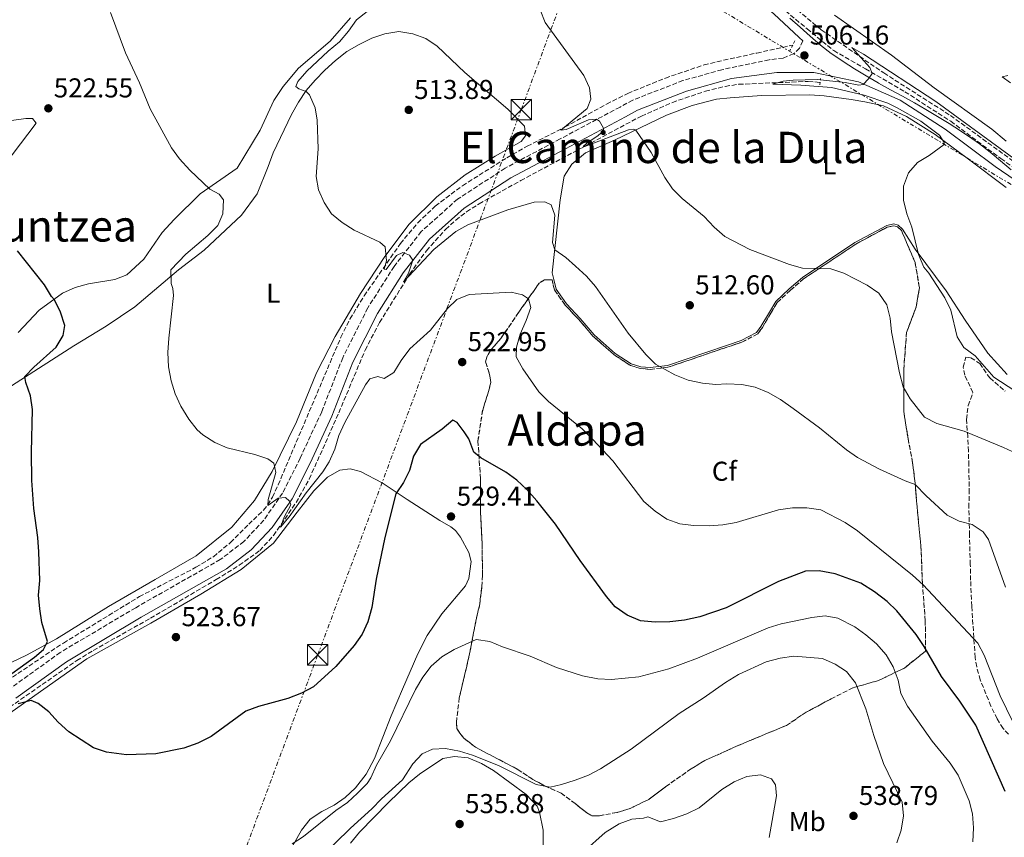
# Model space of a CAD drawing. Units: metres. Extents: x 607666 to 611118, y 4715387 to 4717754.
# Drawn here: x 610002 to 610364, y 4717182 to 4717482 of the extents above; entities that cross this region are included whole.
import ezdxf
from ezdxf.enums import TextEntityAlignment as Align

# ---------------------------------------------------------------- set-up
doc = ezdxf.new("R2010")
doc.units = ezdxf.units.M
doc.header["$MEASUREMENT"] = 0
for name, pattern in [('DGN Style 2', [1.739922, 1.043953, -0.695969]), ('DGN Style 3', [2.435891, 1.739922, -0.695969]), ('DGN Style 7', [3.479844, 1.56593, -0.695969, 0.521977, -0.695969])]:
    doc.linetypes.add(name, pattern=pattern)
for name, color, linetype, lineweight in [('Barranco lineal', 142, 'DGN Style 3', 13), ('Camino', 7, 'DGN Style 3', 0), ('Cota de punto acotado terreno', 7, 'Continuous', 0), ('Curva de nivel directora', 30, 'Continuous', 30), ('Curva de nivel intermedia', 30, 'Continuous', 0), ('Etiqueta de uso rústico', 92, 'Continuous', 0), ('Etiqueta de zona arbolada', 92, 'Continuous', 0), ('Límite de municipio', 7, 'Continuous', 0), ('Línea de cambio de uso (parcela vista)', 92, 'Continuous', 0), ('Línea eléctrica', 6, 'DGN Style 7', 0), ('Margen derecho', 7, 'Continuous', 0), ('Pontón-alcantarilla (pasos de agua)', 1, 'DGN Style 2', 0), ('Punto acotado terreno (símbolo)', 7, 'Continuous', 0), ('Texto de Área (paraje) menor', 7, 'Continuous', 0), ('Torre eléctrica', 7, 'Continuous', 0), ('Transformador', 7, 'Continuous', 0), ('Zona arbolada', 92, 'DGN Style 3', 0)]:
    doc.layers.add(name, color=color, linetype=linetype, lineweight=lineweight)
doc.styles.add('Style-Arial', font='arial.ttf')

# ---------------------------------------------------------------- blocks, each defined once
blk = doc.blocks.new('5PATER')
at = {"layer": 'Punto acotado terreno (símbolo)', "linetype": 'Continuous', "lineweight": 0}
h = blk.add_hatch(color=51, dxfattribs=at)
edge = h.paths.add_edge_path()
edge.add_ellipse((0, 0), major_axis=(-0.11, -0.111), ratio=0.999422, start_angle=0, end_angle=360)
blk = doc.blocks.new('5TME')
at = {"layer": 'Transformador', "color": 7, "linetype": 'Continuous', "lineweight": 0}
for p, q in [((-0.375, 0.375), (0.375, -0.375)), ((0.3723, 0.3776), (-0.3716, -0.3784))]:
    blk.add_line(p, q, dxfattribs=at)
at = {"layer": 'Transformador', "color": 7, "linetype": 'Continuous', "lineweight": 0, "flags": 128}
blk.add_lwpolyline([(-0.375, -0.375), (0.375, -0.375), (0.375, 0.375), (-0.375, 0.375), (-0.3716, -0.3784)], dxfattribs=at)

msp = doc.modelspace()

# ---------------------------------------------------------------- linework, layer by layer
at = {"layer": 'Barranco lineal', "color": 142, "linetype": 'DGN Style 3', "lineweight": 13}
for points in [[(610011.52, 4717583.72, 515.48), (610025.78, 4717582.3, 515.41), (610038.01, 4717581.14, 514.31), (610045.38, 4717579.87, 514.14), (610055.19, 4717577.33, 513.88), (610070.82, 4717572.56, 512.55), (610075.49, 4717570.8, 512.69), (610084.72, 4717566.94, 513.8), (610090.39, 4717565.11, 514.01), (610117.15, 4717559.07, 512.14), (610161.24, 4717549.84, 510.78), (610178.29, 4717546.02, 509.75), (610187.02, 4717543.75, 509.52), (610198.85, 4717539.72, 509.43), (610215.57, 4717533.33, 509.16), (610227.05, 4717528.42, 508.9), (610236.31, 4717523.72, 508.68), (610247.1, 4717517.31, 508.47), (610255.36, 4717511.68, 508.27), (610261.33, 4717507.15, 508.03), (610296.34, 4717478, 505.79), (610319.3, 4717462.17, 504.44), (610343.81, 4717446.58, 504.62), (610369.53, 4717427.84, 504.03)], [(609999.22, 4717240.35, 523.6), (610017.93, 4717252.85, 523.46), (610045.87, 4717269.91, 522.19), (610066.64, 4717280.65, 521.5), (610073.03, 4717284.56, 521.04), (610079.28, 4717289.72, 520.68), (610086.03, 4717296.46, 520.72), (610091.44, 4717301.66, 520.1), (610093.01, 4717303.59, 519.9), (610094.73, 4717306.44, 519.67), (610096.83, 4717310.96, 519.33), (610119.87, 4717365.13, 516.61), (610123.18, 4717371.83, 516.26), (610128.41, 4717380.33, 515.78), (610141.72, 4717399.51, 514.48), (610148.12, 4717407.17, 513.75), (610154.55, 4717413.29, 513.44), (610164.54, 4717420.78, 513.18), (610180.84, 4717431.06, 511.9), (610188.31, 4717435.25, 511.33), (610202.23, 4717442.34, 510.45), (610217.5, 4717450.76, 508.98), (610225.26, 4717454.68, 508.31), (610239.08, 4717460.29, 507.22), (610253.27, 4717465.14, 506.3), (610260.46, 4717466.87, 505.97), (610272.69, 4717469.5, 506.24), (610285.83, 4717472.38, 505.16)], [(609982.18, 4717218.16, 525.23), (610022.85, 4717246.4, 523.59), (610028.93, 4717250.14, 523.37), (610049.93, 4717261.98, 522.63), (610074.07, 4717276.13, 521.36), (610082.53, 4717281.41, 521.23), (610090.08, 4717286.81, 521.13), (610095.15, 4717292.34, 521), (610103.39, 4717304.4, 520.27), (610108.27, 4717313.07, 519.53), (610119.12, 4717337.4, 517.94), (610128.79, 4717360.44, 517.13), (610134.09, 4717370.53, 516.41), (610145.11, 4717388.34, 514.75), (610151.3, 4717396.92, 514.13), (610158.33, 4717404.74, 513.76), (610162.05, 4717408.12, 513.7), (610166.01, 4717411.18, 513.66), (610170.67, 4717414.15, 513.53), (610185.93, 4717422.66, 512.58), (610230.25, 4717446.37, 508.34), (610241.65, 4717451.34, 507.36), (610253.78, 4717455.49, 506.44), (610261.07, 4717457.26, 506.01), (610266, 4717458.01, 505.76), (610291.58, 4717459.1, 505.19), (610295.95, 4717458.7, 504.88)]]:
    msp.add_polyline3d(points, dxfattribs=at)
at = {"layer": 'Camino', "color": 7, "linetype": 'DGN Style 3', "lineweight": 0}
for points in [[(610005.95, 4717581.42, 515.13), (610009.87, 4717581.08, 515.02), (610033.94, 4717579.79, 514.67), (610051.85, 4717576.91, 514.31), (610071.44, 4717570.21, 513.73), (610088.46, 4717563.84, 513.37), (610104.99, 4717559.59, 513.02), (610129.16, 4717554.64, 512.55), (610155.31, 4717549.26, 511.49), (610177.24, 4717543.75, 510.79), (610197.93, 4717537.67, 509.85), (610215.79, 4717531.24, 509.38), (610233.62, 4717522.72, 508.79), (610249.64, 4717512.73, 508.21), (610281.3, 4717486.52, 506.8), (610291.12, 4717478.43, 506.21), (610300.91, 4717470.37, 505.86), (610312.6, 4717463.71, 505.27), (610327.06, 4717455.29, 505.15), (610343.9, 4717444.43, 504.68), (610362.32, 4717430.72, 504.21), (610376.77, 4717420.81, 504.21)], [(610289.56, 4717474, 506.16), (610288.37, 4717471.29, 506.17), (610286.24, 4717469.29, 506.29), (610282.37, 4717467.65, 506.32), (610277.2, 4717467.03, 506.29), (610259.85, 4717463.37, 506.64), (610245.55, 4717459.38, 507.43), (610227.09, 4717452.23, 509.19), (610222.42, 4717449.67, 509.08), (610200.41, 4717437.94, 511.07), (610180.22, 4717427.21, 512.48), (610162.72, 4717415.84, 513.66), (610149.41, 4717403.94, 514.48), (610139.45, 4717391.16, 515.3), (610129.75, 4717375.93, 516.36), (610120.55, 4717357.6, 517.3), (610112.82, 4717337.73, 518.24), (610104.91, 4717320.72, 519.41), (610098.47, 4717307.94, 520.12), (610091.48, 4717297.87, 520.58), (610084.22, 4717290.1, 521.17), (610075.56, 4717283.48, 521.88), (610044.49, 4717265.83, 522.93), (610016.81, 4717249.41, 523.76), (609998.12, 4717235.96, 524.81)]]:
    msp.add_polyline3d(points, dxfattribs=at)
at = {"layer": 'Curva de nivel directora', "color": 30, "linetype": 'Continuous', "lineweight": 30, "elevation": 525, "flags": 128}
for points in [[(609993.65, 4717237.89), (610007.34, 4717247.6), (610010.65, 4717250.49), (610012.08, 4717253.45), (610010, 4717260.37), (610009.23, 4717265.43), (610008.85, 4717270.42), (610009.26, 4717275.78), (610008.88, 4717286.32), (610008.5, 4717291.61), (610007.12, 4717302.22), (610006.38, 4717312.51), (610006.24, 4717322.98), (610006.56, 4717338.64), (610005.81, 4717343.59), (610004.15, 4717348.55), (610003.82, 4717350.78), (610007.09, 4717354.13), (610015.26, 4717361.53), (610017.81, 4717365.79), (610018.41, 4717369.5), (610016.82, 4717374.35), (610014.71, 4717378.92), (610013.59, 4717380.12), (610011.04, 4717384.42), (610001.04, 4717396.92)], [(610363.91, 4717198.35), (610353.15, 4717222.68), (610347.21, 4717231.47), (610340.48, 4717240.6), (610334.18, 4717251.61), (610331.27, 4717256.01), (610324.16, 4717264.65), (610320.51, 4717268.07), (610315.96, 4717271.65), (610310.94, 4717274.89), (610301.4, 4717278.22), (610295.53, 4717279.38), (610290.52, 4717279.18), (610280.69, 4717275.4), (610261.37, 4717265.76), (610251.68, 4717262.44), (610246.06, 4717261.26), (610240.71, 4717260.61), (610235.3, 4717260.5), (610229.94, 4717260.98), (610225.07, 4717263.09), (610220.69, 4717266.15), (610217.39, 4717269.9), (610207.73, 4717283.19), (610198.72, 4717296.46), (610191.89, 4717305.03), (610188.17, 4717309.18), (610184.52, 4717312.62), (610180.46, 4717315.56), (610171.33, 4717320.84), (610168.7, 4717322.93), (610166.84, 4717327.77), (610165.2, 4717330.39), (610162.65, 4717333.79), (610160.98, 4717334.71), (610157.02, 4717331.38), (610149.11, 4717325.71), (610146.52, 4717321.42), (610145.11, 4717316.25), (610142.86, 4717311.76), (610140.09, 4717307.59), (610136, 4717291.58), (610132.82, 4717276.24), (610131.19, 4717265.89), (610129.82, 4717260.61), (610127.67, 4717256.09), (610124.77, 4717251.9), (610117.99, 4717244.19), (610109.8, 4717236.8), (610105.38, 4717234.45), (610100.42, 4717232.52), (610089.6, 4717229.52), (610084.91, 4717227.78)], [(610084.91, 4717227.78), (610072.21, 4717218.54), (610067.34, 4717216.03), (610062.16, 4717214.23), (610051.92, 4717212.15), (610041.06, 4717211.76), (610033.76, 4717212.8), (610029.01, 4717214.35), (610019.94, 4717220.23), (610016.02, 4717223.79), (610012.6, 4717227.64), (610008.63, 4717230.67), (610006.14, 4717231.8), (610001.28, 4717230.49)]]:
    msp.add_lwpolyline(points, dxfattribs=at)
at = {"layer": 'Curva de nivel intermedia', "color": 30, "linetype": 'Continuous', "lineweight": 0, "flags": 128}
for points, elevation in [([(610064.01, 4717335.08), (610061.13, 4717339.77), (610058.98, 4717344.37), (610057.5, 4717349.15), (610056.53, 4717354.21), (610056.31, 4717359.59), (610056.66, 4717364.81), (610058.39, 4717380.46), (610058.13, 4717383.03), (610057.47, 4717384.83), (610057.42, 4717389.86), (610062.94, 4717395.66), (610070.97, 4717402.44), (610074.73, 4717406.19), (610076.51, 4717410.47), (610076.77, 4717415.56), (610075.17, 4717417.67), (610071.7, 4717419.47), (610064.41, 4717426.52), (610060.57, 4717430.63), (610057.6, 4717434.65), (610049.84, 4717448.96), (610045.91, 4717458.56), (610040.75, 4717469.55), (610035.26, 4717484.35)], 520), ([(610210.06, 4717387.52), (610206.08, 4717391.27), (610202.53, 4717394.36), (610198.46, 4717397.26), (610197.66, 4717399.98), (610198.41, 4717410), (610197.13, 4717413.74), (610194.75, 4717414.88), (610190.83, 4717414.7), (610181.15, 4717411.86), (610166.52, 4717406.37), (610162.14, 4717403.94), (610154.06, 4717397.3), (610142.82, 4717385.46), (610144.67, 4717388.7), (610146.28, 4717393.43), (610145.08, 4717395.33), (610142.67, 4717396.23), (610140.35, 4717395.21), (610136.54, 4717390), (610135.78, 4717390.09), (610136.59, 4717393.23), (610136.19, 4717398.34), (610134.19, 4717400.1), (610124.8, 4717404.48), (610120.38, 4717407.3), (610116.46, 4717410.4), (610113.74, 4717414.6), (610111.66, 4717419.21), (610110.79, 4717424.14), (610111.52, 4717434.33), (610111.14, 4717444.83), (610110.37, 4717449.43), (610108.37, 4717454.19), (610107.11, 4717455.32), (610104.43, 4717456.37), (610103.29, 4717457.26), (610104.09, 4717459.05), (610107.41, 4717462.79), (610115.17, 4717470.18), (610119.39, 4717473.67), (610122.72, 4717477.49), (610125.62, 4717481.72), (610129.58, 4717484.77)], 515), ([(610368.03, 4717322.41), (610363.33, 4717324.6), (610348.85, 4717330.63), (610338.84, 4717333.44), (610334.24, 4717335.79), (610328.95, 4717342.55), (610326.49, 4717346.9), (610325.12, 4717352.06), (610322.18, 4717367.17), (610321.64, 4717372.16), (610320.38, 4717376.99), (610317.54, 4717381.33), (610313.18, 4717384.3), (610304.6, 4717388.71), (610299.84, 4717390.24), (610289.43, 4717390.45), (610284.64, 4717391.9), (610270.13, 4717397.36), (610260.96, 4717402.13), (610257, 4717405.61), (610253.39, 4717409.42), (610245.22, 4717416.03), (610241.73, 4717419.6), (610238.83, 4717423.79), (610233.88, 4717432.96), (610228.24, 4717441.17), (610227.31, 4717441.53), (610225.55, 4717441.29), (610209.45, 4717435.14), (610208.92, 4717435.22), (610210.27, 4717436.41), (610214.41, 4717439.18), (610216.36, 4717440.87), (610216.33, 4717441.95), (610214.88, 4717444.45), (610213.79, 4717445.2), (610210.79, 4717445.01), (610202.6, 4717441.44), (610200.68, 4717441.21), (610210.3, 4717449.15), (610211.64, 4717452.61), (610211.23, 4717456.76), (610209.07, 4717461.27), (610194.89, 4717480.72), (610193.08, 4717485.38)], 510), ([(610372.76, 4717342.06), (610359.73, 4717350.45), (610352.87, 4717358.35), (610348.67, 4717361.36), (610346.23, 4717365.27), (610343.98, 4717375.1), (610341.78, 4717379.6), (610335.83, 4717388.68), (610334.05, 4717390.91), (610332.11, 4717395.52), (610329.64, 4717405.58), (610327.83, 4717410.5), (610326.51, 4717415.47), (610326.57, 4717420.67), (610328.42, 4717425.49), (610331.7, 4717429.26), (610336.03, 4717431.83), (610341.52, 4717435.86), (610341.5, 4717436.7), (610339.74, 4717439.36), (610332.91, 4717444.42), (610324.25, 4717449.4), (610320.82, 4717451.09), (610312.12, 4717454.07), (610300.12, 4717456.85), (610288.82, 4717457.72), (610278.5, 4717458.08), (610282.3, 4717459.11), (610286.08, 4717459.54), (610294.85, 4717459.77), (610305.17, 4717458.68), (610310.18, 4717457.71), (610311.79, 4717457.95), (610313.74, 4717460.03), (610315.04, 4717462.03), (610314.14, 4717464.16), (610307.53, 4717471.51), (610311.9, 4717469.07), (610338.39, 4717451.68), (610368.44, 4717429.84)], 505), ([(610364.07, 4717273.42), (610357.79, 4717290.86), (610355.79, 4717293.7), (610351.84, 4717296.41), (610347.04, 4717297.6), (610342.58, 4717299.85), (610334.88, 4717306.84), (610330.89, 4717311.02), (610327.12, 4717312.39), (610317.74, 4717316.7), (610309.66, 4717320.92), (610305.58, 4717323.82), (610295.69, 4717331.81), (610285.97, 4717338.96), (610281.42, 4717342.24), (610276.89, 4717344.9), (610272.07, 4717346.78), (610267.18, 4717347.82), (610261.66, 4717348.06), (610257.65, 4717347.81), (610252.67, 4717348.25), (610247.51, 4717349.32), (610242.5, 4717351.29), (610235.49, 4717355.26), (610231.9, 4717358.75), (610225.42, 4717366.63), (610213.38, 4717383.78), (610210.06, 4717387.52)], 515), ([(610366.69, 4717223.97), (610362.08, 4717233.41), (610356.23, 4717248.35), (610353.81, 4717252.74), (610333.73, 4717274.24), (610329.87, 4717277.76), (610309.64, 4717294.04), (610305.1, 4717297.12), (610296.14, 4717301.7), (610290.99, 4717302.53), (610285.8, 4717302.47), (610280.58, 4717301.71), (610265.11, 4717297.09), (610260.19, 4717296.2), (610255.17, 4717295.92), (610249.43, 4717295.97), (610244.33, 4717296.62), (610239.63, 4717298.3), (610235.27, 4717301.23), (610231.2, 4717304.83), (610219.83, 4717319.74), (610212.35, 4717327.66), (610208.56, 4717331.45), (610196.11, 4717341.53), (610192.59, 4717345.08), (610186.73, 4717353.5), (610184.31, 4717357.98), (610184.42, 4717361.45), (610185.79, 4717366.26), (610187.98, 4717371.24), (610189.6, 4717376.01), (610188.83, 4717379.23), (610186.63, 4717380.75), (610182.38, 4717381.65), (610167.04, 4717380.88), (610162.41, 4717378.99), (610159.08, 4717375.68), (610152.82, 4717367.72), (610145.21, 4717360.83), (610142.01, 4717356.55), (610139.38, 4717352.21), (610135.74, 4717349.97), (610133.49, 4717350.72), (610130.55, 4717349.92), (610128.87, 4717347.61), (610121.32, 4717333.87), (610119.17, 4717329.01), (610117.64, 4717324), (610115.55, 4717319.44), (610113.19, 4717315.66), (610107.14, 4717308.04), (610100.85, 4717299.18), (610097.72, 4717295.41), (610099.05, 4717299.02), (610101.44, 4717303.59), (610101.02, 4717305), (610099.49, 4717306.27), (610096.8, 4717306.09), (610092.98, 4717303.3), (610093.19, 4717305.5), (610095.99, 4717315.5), (610095.21, 4717318.9), (610093.05, 4717320.54), (610088.3, 4717322.09), (610078.13, 4717324.52), (610073.53, 4717326.47), (610069.13, 4717329.26), (610067.08, 4717331.14), (610064.01, 4717335.08)], 520), ([(610351.97, 4717179.88), (610352.23, 4717185), (610351.87, 4717190.08), (610350.74, 4717194.95), (610346.62, 4717204.38), (610343.73, 4717208.77), (610337.04, 4717216.76), (610327.99, 4717229.71), (610325.52, 4717234.34), (610324.64, 4717239.26), (610322.73, 4717244.08), (610320.21, 4717248.46), (610316.62, 4717252.5), (610312.75, 4717255.89), (610308.7, 4717258.78), (610302.44, 4717262.02), (610297.8, 4717262.83), (610292.83, 4717262.26), (610281.63, 4717259.89), (610276.86, 4717258.39), (610250.86, 4717247.33), (610240.31, 4717243.39), (610229.38, 4717240.43), (610219.33, 4717239.41), (610214.25, 4717239.74), (610208.66, 4717240.76), (610199.06, 4717243.91), (610189.39, 4717248.06), (610179.3, 4717251.43), (610174.56, 4717253.39), (610169.57, 4717254.12), (610161.46, 4717250.52), (610156.91, 4717247.72), (610152.99, 4717244.31), (610150, 4717240.3), (610147.31, 4717235.76), (610138.12, 4717216.88), (610132.96, 4717207.94), (610130.83, 4717203.4), (610129.5, 4717201.27), (610125.98, 4717197.73), (610122.29, 4717194.24), (610118.05, 4717191.37), (610106.2, 4717181.84), (610101.99, 4717179.13)], 530), ([(610112.23, 4717173.95), (610123.39, 4717184.85), (610131.26, 4717191.94), (610134.79, 4717195.64), (610142.55, 4717202.61), (610146.29, 4717208.44), (610149.7, 4717212.18), (610153.58, 4717213.93), (610158.27, 4717214.08), (610163.45, 4717213.13), (610168.24, 4717211.69), (610177.76, 4717207.91), (610191.59, 4717200.9), (610196.73, 4717199.91), (610200.98, 4717200.86), (610205.94, 4717202.48), (610210.86, 4717204.34), (610215.28, 4717206.68), (610226.48, 4717213.88), (610244.13, 4717226.99), (610253, 4717232.56), (610261.18, 4717238.32), (610265.99, 4717241.34), (610276.11, 4717245.91), (610281.31, 4717247.34), (610286.26, 4717248.08), (610296.79, 4717247.11), (610301.46, 4717245.11), (610305.63, 4717242.36), (610308.91, 4717238.29), (610312.72, 4717228.65), (610315.61, 4717218.9)], 535), ([(610315.61, 4717218.9), (610319.18, 4717208.67), (610326.12, 4717194.41), (610326.59, 4717189.38), (610325.68, 4717184.16), (610324.07, 4717179.43)], 535), ([(610277.19, 4717181.42), (610279.91, 4717196.69), (610279.52, 4717200.72), (610278.07, 4717203.04), (610274, 4717204.43), (610268.96, 4717203.83), (610264.29, 4717201.84), (610259.79, 4717199.08), (610251.48, 4717192.31), (610246.97, 4717190.15), (610242.11, 4717188.44), (610237.32, 4717187.22), (610232.66, 4717189.03), (610231.04, 4717188.55), (610226.73, 4717188.18), (610222.05, 4717186.4), (610216.93, 4717183.29), (610209.04, 4717176.21)], 540)]:
    msp.add_lwpolyline(points, dxfattribs=dict(at, elevation=elevation))
at = {"layer": 'Límite de municipio', "color": 7, "linetype": 'Continuous', "lineweight": 0}
for points in [[(610284.8, 4717482.31, 506.55), (610288.57, 4717479.02, 506.32), (610292.31, 4717475.69, 506.14), (610296.09, 4717472.42, 506), (610300.02, 4717469.33, 505.83), (610300.22, 4717469.18, 505.82), (610304.34, 4717466.34, 505.62), (610308.57, 4717463.68, 505.4), (610312.88, 4717461.13, 505.13), (610317.2, 4717458.6, 505.11), (610317.4, 4717458.49, 505.11), (610321.75, 4717456.03, 505.17), (610326.15, 4717453.65, 505.15)], [(610326.15, 4717453.65, 505.15), (610330.55, 4717451.27, 505.04), (610334.81, 4717448.82, 504.92), (610339.09, 4717446.22, 504.8), (610343.34, 4717443.58, 504.68), (610347.54, 4717440.87, 504.58), (610351.68, 4717438.07, 504.48), (610354.42, 4717436.13, 504.41), (610358.38, 4717433.08, 504.31), (610362.23, 4717429.88, 504.21), (610366.07, 4717426.66, 504.21)]]:
    msp.add_polyline3d(points, dxfattribs=at)
at = {"layer": 'Línea de cambio de uso (parcela vista)', "color": 92, "linetype": 'Continuous', "lineweight": 0}
for points in [[(610364.32, 4717437.1, 507.32), (610358.95, 4717441.56, 507.32), (610337.82, 4717456.74, 507.44), (610322.11, 4717468.76, 507.32), (610301.23, 4717483.43, 507.56)], [(610123.37, 4717482.43, 515.19), (610115.99, 4717473.83, 515.89), (610104.28, 4717463.99, 517.07), (610098.66, 4717457.16, 517.65), (610095.25, 4717452.04, 517.89), (610090.18, 4717441.17, 518.24), (610081.73, 4717427.2, 519.18), (610068.13, 4717417.77, 520.12), (610058.59, 4717408.43, 520.94), (610054.28, 4717403.59, 521.64), (610047.45, 4717393.8, 522.58), (610041.2, 4717388.08, 522.94), (610036.81, 4717386.39, 523.76), (610027.15, 4717384.8, 524.23), (610022.3, 4717383.4, 524.46), (610017.62, 4717381.26, 524.58), (610009.05, 4717375.03, 525.64), (610001.28, 4717366.87, 526.46)], [(609993.98, 4717344.27, 525.79), (610021.83, 4717362.04, 523.21), (610033.63, 4717369.26, 521.92), (610044.14, 4717376.35, 521.21), (610060.16, 4717389.88, 519.57), (610069.6, 4717397.14, 518.98), (610083.38, 4717409.99, 517.57), (610089.06, 4717417.83, 517.34), (610093.14, 4717427.89, 516.98), (610094.94, 4717432.84, 516.4), (610101.76, 4717446.87, 515.57), (610104.34, 4717451.41, 515.34), (610107.17, 4717455.71, 515.11), (610110.44, 4717459.59, 514.87), (610114.01, 4717463.19, 514.87), (610117.92, 4717466.71, 514.4), (610122.07, 4717470.03, 514.17), (610126.53, 4717472.65, 514.17), (610131.23, 4717474.97, 514.17), (610136.05, 4717476.59, 513.93), (610141.18, 4717477.39, 513.93), (610146.3, 4717476.5, 513.7), (610151.06, 4717474.79, 513.46), (610155.22, 4717472.01, 512.99), (610165.37, 4717462.35, 512.29), (610181.19, 4717448.88, 512.05), (610187.36, 4717442.69, 512.05), (610187.69, 4717439.13, 512.05), (610186.11, 4717437.03, 512.05), (610176.52, 4717431.59, 512.52), (610165.53, 4717424.73, 513.58), (610155.14, 4717416.72, 514.05), (610144.95, 4717406.66, 514.52), (610136.01, 4717394.84, 515.34), (610127.11, 4717381.15, 516.04), (610117.78, 4717365.43, 516.98), (610110.94, 4717352.03, 518.16), (610103.54, 4717334.09, 518.98), (610094.66, 4717315.87, 520.27), (610088.14, 4717305.13, 520.86), (610079.77, 4717295.44, 521.21), (610066.75, 4717284.87, 522.15), (610051.67, 4717276.22, 522.27), (610034.45, 4717266.22, 523.44), (610015.4, 4717254.35, 524.85), (610004.44, 4717248.4, 525.79), (609995.97, 4717244.34, 526.26)], [(610364.92, 4717461.25, 507.91), (610362.76, 4717460.75, 507.56), (610365.82, 4717458.57, 507.44)], [(610364.66, 4717351.43, 504.07), (610357.53, 4717359.33, 503.95), (610349.2, 4717371.4, 503.95), (610342.2, 4717382.15, 504.3), (610330.89, 4717397.5, 505.12), (610326.24, 4717404.84, 505.36), (610324.61, 4717406.3, 505.59), (610322.97, 4717406.74, 505.59), (610320.38, 4717406.19, 505.83), (610308.66, 4717399.89, 507.83), (610289.49, 4717387.1, 510.64), (610284.59, 4717382.88, 511.23), (610279.6, 4717378.29, 512.29), (610277.29, 4717374.33, 513.11), (610274.2, 4717369.11, 513.46), (610272.57, 4717366.9, 513.46), (610266.92, 4717363.92, 513.58), (610261.48, 4717362.1, 513.58), (610239.87, 4717354.74, 514.87), (610233.44, 4717354, 515.22), (610230.01, 4717354.3, 515.22), (610226.57, 4717355.32, 515.22), (610220.65, 4717359.22, 515.46), (610212.88, 4717366.05, 516.05), (610207.73, 4717372.03, 516.87), (610202.79, 4717377.35, 516.87), (610198.9, 4717382.78, 516.51), (610198.1, 4717386.35, 516.1), (610197.55, 4717388.81, 515.81), (610200.4, 4717415.63, 512.99), (610201.96, 4717424.24, 511.93), (610204.74, 4717428.73, 511.46), (610209.79, 4717432.8, 511.11), (610220.4, 4717437.54, 510.76), (610239.47, 4717446.63, 509.71), (610248.96, 4717450.23, 509.47), (610257.89, 4717452.61, 509.24), (610262.93, 4717453.03, 509.12), (610274.41, 4717453.94, 508.18), (610292.16, 4717454.09, 507.36), (610297.37, 4717453.74, 507.12), (610307.36, 4717452.44, 506.54), (610312.38, 4717451.61, 506.07), (610319.15, 4717450.14, 505.95), (610327.62, 4717446.16, 505.6), (610338.23, 4717439.54, 505.13), (610349.99, 4717430.93, 504.54), (610364.25, 4717420.17, 504.19)], [(609974.59, 4717396, 527.19), (609969.4, 4717396.24, 527.66), (609963.35, 4717397.82, 527.66), (609955.9, 4717401.02, 527.42), (609953.59, 4717403.37, 526.95), (609951.16, 4717410.15, 526.02), (609949.99, 4717418.17, 524.72), (609950.2, 4717421.48, 524.02), (609951.11, 4717430.3, 523.2), (609952.75, 4717433.95, 522.84), (609955.39, 4717436.72, 522.49), (609959.05, 4717437.86, 522.37), (609971.53, 4717440.88, 522.37), (610004.19, 4717445.44, 522.37), (610006.59, 4717445.5, 522.49), (610007.99, 4717443.73, 522.61), (609993.21, 4717424.5, 524.14), (609988.05, 4717414.22, 524.84), (609984.6, 4717404.74, 526.13), (609982.65, 4717398.38, 526.25), (609980.67, 4717396.45, 526.72), (609974.59, 4717396, 527.19)], [(610101.97, 4717177.97, 529.9), (610105.43, 4717184.17, 529.67), (610108.6, 4717188.14, 529.67), (610112.86, 4717191.04, 529.67), (610117.37, 4717193.27, 529.67), (610121.49, 4717196.16, 529.67), (610125.3, 4717199.62, 529.67), (610129.21, 4717204.72, 529.08), (610132.2, 4717210.47, 528.84), (610138.36, 4717226.12, 528.02), (610142.54, 4717235.85, 527.55), (610148.19, 4717248.88, 527.44), (610151.63, 4717255.6, 527.44), (610156.96, 4717263.53, 527.79), (610165.66, 4717273.8, 528.26), (610166.84, 4717276.52, 528.37), (610167.79, 4717282.8, 528.26), (610166.89, 4717286.1, 528.26), (610163.77, 4717291.7, 528.26), (610161.93, 4717294.11, 528.26), (610160.21, 4717295.56, 528.14), (610156.21, 4717297.82, 527.79), (610144.18, 4717305.55, 526.14), (610134.98, 4717311.73, 524.03), (610127.14, 4717315.81, 522.97), (610123.26, 4717316.78, 522.74), (610119.48, 4717316.3, 522.27), (610114.97, 4717313.78, 522.27), (610109.99, 4717308.75, 522.15), (610103.79, 4717300.94, 522.15), (610095.17, 4717289.52, 522.5), (610083.19, 4717279.79, 522.74), (610068.4, 4717270.77, 523.21), (610050.11, 4717260.19, 523.32), (610026.57, 4717247.02, 524.26), (609981.07, 4717215.09, 525.94)], [(610175.95, 4717206.07, 535.54), (610171.55, 4717208.66, 535.54), (610166.64, 4717210.7, 535.54), (610161.63, 4717211.16, 535.54), (610157.27, 4717210.47, 535.54), (610148.75, 4717204.73, 535.89), (610144.88, 4717201.5, 536.01), (610137.41, 4717194.34, 536.01), (610126.71, 4717183.35, 536.01), (610123.35, 4717179.32, 536.01)], [(610194.16, 4717176.07, 537.65), (610194.24, 4717184.15, 537.18), (610192.88, 4717190.76, 536.59), (610192.01, 4717192.95, 536.48), (610187.95, 4717197.28, 536.12), (610175.95, 4717206.07, 535.54)]]:
    msp.add_polyline3d(points, dxfattribs=at)
at = {"layer": 'Línea eléctrica', "color": 6, "linetype": 'DGN Style 7', "lineweight": 0}
for points in [[(610002.35, 4715423.56, 526.76), (610005.88, 4715695.53, 535.57), (610009.76, 4715902.81, 526.16), (610014.06, 4716190.7, 501.27), (610018.85, 4716489.11, 504.93), (610023.32, 4716788.13, 523.23), (610027.01, 4717021.86, 540.54), (610111.38, 4717248.5, 524.65), (610186.14, 4717448.73, 511.79), (610210.57, 4717514.63, 514.25), (610277.83, 4717696.08, 521.01), (610295.21, 4717742.05, 522.39)], [(609984.93, 4717737.15, 519.39), (609981.67, 4717730.6, 519.12), (609924.41, 4717659, 518.44), (609910.36, 4717645.15, 520.8), (610024.46, 4717605.49, 514.85), (610118.52, 4717569.79, 513.89), (610210.57, 4717514.63, 509.32), (610257.37, 4717486.58, 506.99), (610391.43, 4717405.98, 504.07), (610521.61, 4717327.79, 498.16), (610657.3, 4717246.73, 492.37), (610725.74, 4717205.85, 490.09)]]:
    msp.add_polyline3d(points, dxfattribs=at)
at = {"layer": 'Margen derecho', "color": 7, "linetype": 'Continuous', "lineweight": 0}
for points in [[(609973.48, 4717579.44, 515.73), (609994.03, 4717578.92, 515.49), (610009.63, 4717577.57, 515.02), (610033.56, 4717576.29, 514.67), (610051, 4717573.49, 514.31), (610070.26, 4717566.9, 513.73), (610087.41, 4717560.48, 513.37), (610104.2, 4717556.16, 513.02), (610128.46, 4717551.2, 512.55), (610154.52, 4717545.83, 511.49), (610176.31, 4717540.35, 510.79), (610196.83, 4717534.32, 509.85), (610214.43, 4717527.99, 509.38), (610231.93, 4717519.63, 508.79), (610247.58, 4717509.87, 508.21), (610278.97, 4717483.88, 506.8), (610288.21, 4717475.17, 506.21), (610289.56, 4717474, 506.16)], [(610263.41, 4717460.12, 506.49), (610280.05, 4717462.34, 506.02), (610293.65, 4717462.38, 505.67), (610310.04, 4717458.87, 505.27), (610325.39, 4717452.18, 505.15), (610341.89, 4717441.54, 504.68), (610360.27, 4717427.86, 504.21), (610374.88, 4717417.85, 504.21)], [(610000.44, 4717232.59, 524.81), (610019.05, 4717245.99, 523.76), (610046.54, 4717262.3, 522.93), (610077.82, 4717280.07, 521.88), (610086.97, 4717287.06, 521.17), (610094.66, 4717295.29, 520.58), (610101.99, 4717305.85, 520.12), (610108.59, 4717318.94, 519.41), (610116.58, 4717336.13, 518.24), (610124.28, 4717355.94, 517.3), (610133.31, 4717373.91, 516.36), (610142.79, 4717388.8, 515.3), (610152.41, 4717401.14, 514.48), (610165.21, 4717412.59, 513.66), (610182.3, 4717423.68, 512.48), (610202.33, 4717434.33, 511.07), (610224.37, 4717446.08, 509.08), (610228.82, 4717448.52, 509.19), (610246.84, 4717455.5, 507.43), (610263.41, 4717460.12, 506.49)]]:
    msp.add_polyline3d(points, dxfattribs=at)
at = {"layer": 'Pontón-alcantarilla (pasos de agua)', "color": 1, "linetype": 'DGN Style 2', "lineweight": 0, "flags": 128}
for points, elevation in [([(610286.65, 4717473.99), (610284.69, 4717470.12)], 505.6), ([(610295.86, 4717457.77), (610296.1, 4717460.13)], 504.72)]:
    msp.add_lwpolyline(points, dxfattribs=dict(at, elevation=elevation))
at = {"layer": 'Zona arbolada', "color": 92, "linetype": 'DGN Style 3', "lineweight": 0}
msp.add_polyline3d([(610326.65, 4717353.4, 509.64), (610326.65, 4717337.81, 510.11), (610328.24, 4717327.99, 511.04), (610329.91, 4717318.99, 513.39), (610330.82, 4717311.55, 514.92), (610331.7, 4717301.13, 516.21), (610332.98, 4717288.37, 517.27), (610333.51, 4717274.81, 519.73), (610334.57, 4717261.08, 522.91), (610334.61, 4717249.82, 525.14), (610326.87, 4717243.66, 528.31), (610317.41, 4717239.1, 533.94), (610308, 4717236.41, 535.24), (610299.96, 4717232.36, 537.23), (610290.75, 4717227.42, 538.64), (610283.61, 4717222.62, 538.64), (610265.41, 4717215.05, 540.05), (610253.62, 4717209.71, 540.05), (610248.54, 4717206.65, 540.05), (610239.27, 4717200.16, 540.05), (610232.99, 4717195.44, 539.82), (610226.19, 4717192.09, 539.46), (610221.32, 4717190.67, 539.35), (610214.81, 4717189.36, 538.64), (610212.02, 4717189.43, 538.52), (610210.17, 4717190.45, 538.17), (610205.99, 4717193.9, 536.76), (610200.8, 4717197.72, 535.47), (610194.71, 4717200.41, 535.35), (610190.42, 4717202.76, 535), (610184.65, 4717206.56, 534.88), (610169.35, 4717214.55, 534.65), (610165.08, 4717217.91, 534.53), (610163.54, 4717219.75, 534.41), (610162.49, 4717221.45, 534.3), (610162.29, 4717223.71, 534.06), (610163.36, 4717232.73, 533.24), (610166.93, 4717247.83, 531.24), (610169.88, 4717263.06, 529.6), (610170.8, 4717266.55, 529.01), (610171.68, 4717273.64, 528.9), (610171.92, 4717277.64, 528.78), (610171.72, 4717289.62, 527.72), (610171.21, 4717300.57, 527.02), (610171.18, 4717313.28, 526.08), (610170.22, 4717326.96, 524.67), (610171.96, 4717338.36, 523.38), (610174.1, 4717345.2, 521.97), (610174.98, 4717348.49, 521.97), (610174.37, 4717351.89, 521.97), (610173.06, 4717356.1, 522.44), (610173.45, 4717357.79, 522.44), (610174.78, 4717360.28, 522.44), (610178.67, 4717364.7, 522.08), (610185.26, 4717374.39, 520.79), (610192.74, 4717385.02, 518.91), (610194.73, 4717386.17, 518.45), (610197.46, 4717386.22, 516.14), (610198.29, 4717382.52, 516.57), (610202.28, 4717376.94, 516.93), (610207.25, 4717371.6, 516.93), (610212.42, 4717365.59, 516.11), (610220.26, 4717358.7, 515.53), (610226.3, 4717354.72, 515.29), (610229.89, 4717353.66, 515.29), (610233.45, 4717353.35, 515.28), (610240.01, 4717354.1, 514.92), (610261.69, 4717361.49, 513.62), (610267.18, 4717363.32, 513.62), (610273.01, 4717366.39, 513.48), (610274.75, 4717368.75, 513.47), (610277.86, 4717374, 513.11), (610280.12, 4717377.87, 512.3), (610285.02, 4717382.4, 511.25), (610289.88, 4717386.58, 510.67), (610309, 4717399.33, 507.86), (610320.61, 4717405.57, 505.87), (610322.95, 4717406.07, 505.65), (610324.3, 4717405.71, 505.66), (610325.81, 4717404.35, 505.43), (610330.83, 4717392.57, 505.64), (610332.41, 4717383.33, 506.47), (610331.19, 4717376.17, 507.52), (610327.67, 4717366.9, 508.81)], close=True, dxfattribs=at)
for points in [[(610322.95, 4717406.07, 505.65), (610320.61, 4717405.57, 505.87), (610309, 4717399.33, 507.86), (610289.88, 4717386.58, 510.67), (610285.02, 4717382.4, 511.25), (610280.12, 4717377.87, 512.3), (610277.86, 4717374, 513.11), (610274.75, 4717368.75, 513.47), (610273.01, 4717366.39, 513.48), (610267.18, 4717363.32, 513.62), (610261.69, 4717361.49, 513.62), (610240.01, 4717354.1, 514.92), (610233.45, 4717353.35, 515.28), (610229.89, 4717353.66, 515.29), (610226.3, 4717354.72, 515.29), (610220.26, 4717358.7, 515.53), (610212.42, 4717365.59, 516.11), (610207.25, 4717371.6, 516.93), (610202.28, 4717376.94, 516.93), (610198.29, 4717382.52, 516.57), (610197.46, 4717386.22, 516.14), (610194.73, 4717386.17, 518.45), (610192.74, 4717385.02, 518.91), (610185.26, 4717374.39, 520.79), (610178.67, 4717364.7, 522.08), (610174.78, 4717360.28, 522.44), (610173.45, 4717357.79, 522.44), (610173.06, 4717356.1, 522.44), (610174.37, 4717351.89, 521.97), (610174.98, 4717348.49, 521.97), (610174.1, 4717345.2, 521.97), (610171.96, 4717338.36, 523.38), (610170.22, 4717326.96, 524.67), (610171.18, 4717313.28, 526.08), (610171.21, 4717300.57, 527.02), (610171.72, 4717289.62, 527.72), (610171.92, 4717277.64, 528.78), (610171.68, 4717273.64, 528.9), (610170.8, 4717266.55, 529.01), (610169.88, 4717263.06, 529.6), (610166.93, 4717247.83, 531.24), (610163.36, 4717232.73, 533.24), (610162.29, 4717223.71, 534.06), (610162.49, 4717221.45, 534.3), (610163.54, 4717219.75, 534.41), (610165.08, 4717217.91, 534.53), (610169.35, 4717214.55, 534.65), (610184.65, 4717206.56, 534.88), (610190.42, 4717202.76, 535), (610194.71, 4717200.41, 535.35), (610200.8, 4717197.72, 535.47), (610205.99, 4717193.9, 536.76), (610210.17, 4717190.45, 538.17), (610212.02, 4717189.43, 538.52), (610214.81, 4717189.36, 538.64), (610221.32, 4717190.67, 539.35), (610226.19, 4717192.09, 539.46), (610232.99, 4717195.44, 539.82), (610239.27, 4717200.16, 540.05), (610248.54, 4717206.65, 540.05), (610253.62, 4717209.71, 540.05), (610265.41, 4717215.05, 540.05), (610283.61, 4717222.62, 538.64), (610290.75, 4717227.42, 538.64), (610299.96, 4717232.36, 537.23), (610308, 4717236.41, 535.24), (610317.41, 4717239.1, 533.94), (610326.87, 4717243.66, 528.31), (610334.61, 4717249.82, 525.14), (610334.57, 4717261.08, 522.91), (610333.51, 4717274.81, 519.73), (610332.98, 4717288.37, 517.27), (610331.7, 4717301.13, 516.21), (610330.82, 4717311.55, 514.92), (610329.91, 4717318.99, 513.39), (610328.24, 4717327.99, 511.04), (610326.65, 4717337.81, 510.11), (610326.65, 4717353.4, 509.64), (610327.67, 4717366.9, 508.81), (610331.19, 4717376.17, 507.52), (610332.41, 4717383.33, 506.47), (610330.83, 4717392.57, 505.64), (610325.81, 4717404.35, 505.43), (610324.3, 4717405.71, 505.66), (610322.95, 4717406.07, 505.65)], [(610365.14, 4717219.33, 522.98), (610363.16, 4717221.49, 523.45), (610360.96, 4717225, 523.45), (610358.63, 4717229.7, 523.21), (610354.78, 4717239.28, 522.51), (610353.46, 4717244.1, 521.92), (610352.89, 4717247.55, 521.1), (610351.61, 4717266.38, 517.58), (610351.23, 4717275.95, 516.64), (610351.09, 4717281.72, 516.52), (610350.82, 4717292.49, 514.64), (610350.57, 4717302.63, 513.82), (610350.68, 4717307.93, 513.58), (610350.57, 4717318.08, 512.53), (610350.39, 4717323.27, 511.47), (610350.17, 4717328.51, 509.94), (610349.67, 4717334.99, 509.12), (610350.36, 4717340.01, 508.18), (610352.03, 4717344.82, 506.42), (610349.08, 4717351.24, 505.83), (610348.43, 4717354.16, 505.25), (610349.49, 4717357.79, 505.01), (610351.28, 4717357.59, 505.01), (610354.55, 4717355.51, 505.01), (610358.24, 4717350.17, 505.25), (610363.95, 4717345.3, 505.25)], [(610365.14, 4717219.33, 522.98), (610363.16, 4717221.49, 523.45), (610360.96, 4717225, 523.45), (610358.63, 4717229.7, 523.21), (610354.78, 4717239.28, 522.51), (610353.46, 4717244.1, 521.92), (610352.89, 4717247.55, 521.1), (610351.61, 4717266.38, 517.58), (610351.23, 4717275.95, 516.64), (610351.09, 4717281.72, 516.52), (610350.82, 4717292.49, 514.64), (610350.57, 4717302.63, 513.82), (610350.68, 4717307.93, 513.58), (610350.57, 4717318.08, 512.53), (610350.39, 4717323.27, 511.47), (610350.17, 4717328.51, 509.94), (610349.67, 4717334.99, 509.12), (610350.36, 4717340.01, 508.18), (610352.03, 4717344.82, 506.42), (610349.08, 4717351.24, 505.83), (610348.43, 4717354.16, 505.25), (610349.49, 4717357.79, 505.01), (610351.28, 4717357.59, 505.01), (610354.55, 4717355.51, 505.01), (610358.24, 4717350.17, 505.25), (610363.95, 4717345.3, 505.25)]]:
    msp.add_polyline3d(points, dxfattribs=at)

# ---------------------------------------------------------------- block references
at = {"layer": 'Punto acotado terreno (símbolo)', "color": 7, "linetype": 'Continuous', "lineweight": 0, "xscale": 10, "yscale": 10, "zscale": 10}
for p in [(610290.16, 4717468.61, 506.16), (610012.41, 4717449.19, 522.55), (610144.81, 4717448.62, 513.89), (610248.04, 4717376.88, 512.6), (610164.44, 4717356.02, 522.95), (610160.33, 4717299.3, 529.41), (610059.28, 4717255.03, 523.67), (610308.18, 4717189.38, 538.79), (610163.5, 4717186.38, 535.88)]:
    msp.add_blockref('5PATER', p, dxfattribs=at)
at = {"layer": 'Torre eléctrica', "color": 7, "linetype": 'Continuous', "lineweight": 0, "xscale": 10, "yscale": 10, "zscale": 10}
for p in [(610186.14, 4717448.74, 511.79), (610111.38, 4717248.51, 524.65)]:
    msp.add_blockref('5TME', p, dxfattribs=at)

# ---------------------------------------------------------------- texts
at = {"layer": 'Cota de punto acotado terreno', "color": 7, "linetype": 'Continuous', "lineweight": 0, "style": 'Style-Arial'}
for s, p in [('506.16', (610292.15, 4717472.61, 506.16)), ('522.55', (610014.39, 4717453.19, 522.55)), ('513.89', (610146.79, 4717452.62, 513.89)), ('512.60', (610250.03, 4717380.88, 512.6)), ('522.95', (610166.43, 4717360.02, 522.95)), ('529.41', (610162.41, 4717303.3, 529.41)), ('523.67', (610061.33, 4717259.03, 523.67)), ('538.79', (610310.16, 4717193.38, 538.79)), ('535.88', (610165.49, 4717190.38, 535.88))]:
    msp.add_text(s, height=7, dxfattribs=at).set_placement(p)
at = {"layer": 'Etiqueta de uso rústico', "color": 92, "linetype": 'Continuous', "lineweight": 0, "style": 'Style-Arial'}
for s, p in [('L', (610299.37, 4717428.4, 507.68)), ('L', (610095.02, 4717381.34, 517.97)), ('Mb', (610291.17, 4717187.28, 539.53))]:
    msp.add_text(s, height=7, dxfattribs=at).set_placement(p, align=Align.MIDDLE_CENTER)
at = {"layer": 'Etiqueta de zona arbolada', "color": 92, "linetype": 'Continuous', "lineweight": 0, "style": 'Style-Arial'}
msp.add_text('Cf', height=7, dxfattribs=at).set_placement((610260.75, 4717315.93, 518.08), align=Align.MIDDLE_CENTER)
at = {"layer": 'Texto de Área (paraje) menor', "color": 7, "linetype": 'Continuous', "lineweight": 0, "style": 'Style-Arial'}
for s, p in [('El Camino de la Dula', (610238.41, 4717434.84, 511.31)), ('Zalduntzea', (610003.74, 4717406.01, 526)), ('Aldapa', (610206.62, 4717331.07, 521.25))]:
    msp.add_text(s, height=11.5, dxfattribs=at).set_placement(p, align=Align.MIDDLE_CENTER)

doc.saveas('drawing.dxf')
